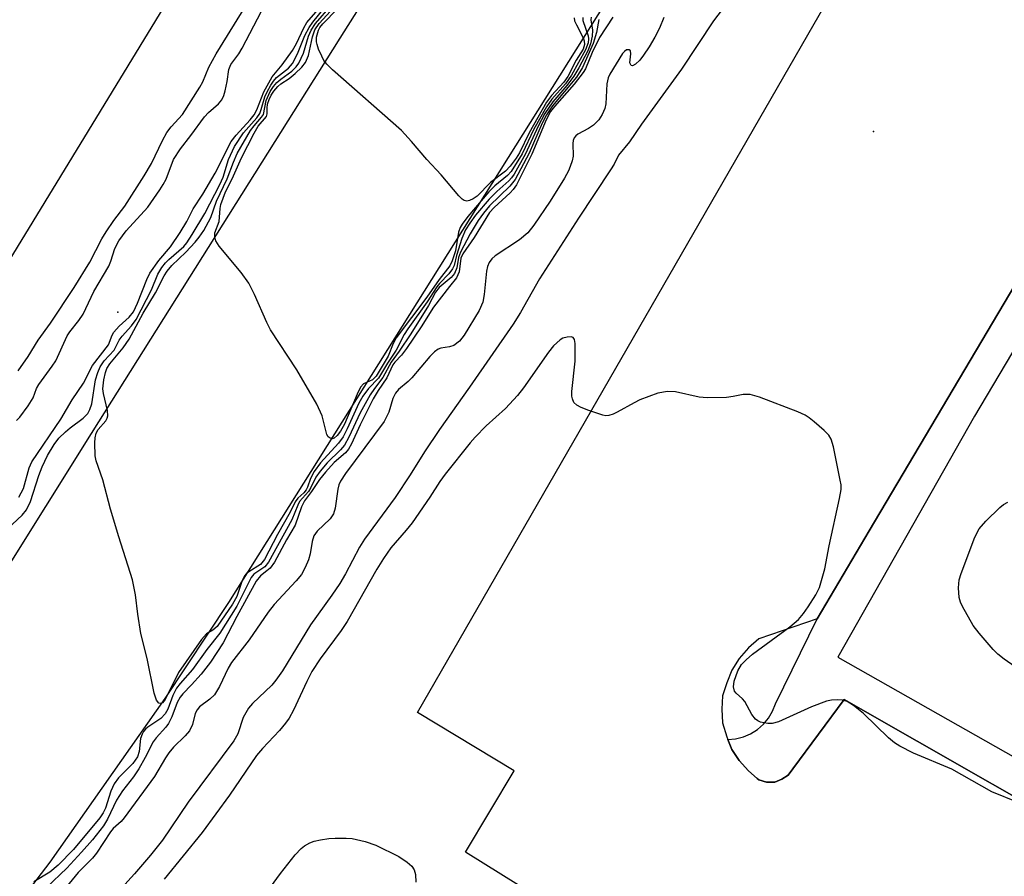
# Model space of a CAD drawing. Units: inches. Extents: x 1321760 to 1327761, y 505448 to 509448.
# Drawn here: x 1322700 to 1322877, y 507869 to 508023 of the extents above; entities that cross this region are included whole.
import ezdxf

# ---------------------------------------------------------------- set-up
doc = ezdxf.new("R2010")
doc.units = ezdxf.units.IN
doc.header["$MEASUREMENT"] = 0
for name, color, linetype in [('ELEV-Spot Elevation', 7, 'Continuous'), ('TRANS-Non Street Sidewalk', 7, 'Continuous'), ('TRANS-Parking Lot', 4, 'Continuous'), ('TRANS-Road', 130, 'Continuous'), ('Undefined', 1, 'Continuous')]:
    doc.layers.add(name, color=color, linetype=linetype)

msp = doc.modelspace()

# ---------------------------------------------------------------- linework, layer by layer
at = {"layer": 'ELEV-Spot Elevation'}
for p in [(1322853.16, 508003.26, 374.91), (1322717.24, 507970.75, 380.48)]:
    msp.add_point(p, dxfattribs=at)
at = {"layer": 'TRANS-Non Street Sidewalk'}
for points in [[(1322899.42, 507999.42, 0), (1322871.3, 507952.04, 0), (1322846.73, 507908.68, 0), (1322891.29, 507883.43, 0)], [(1322900.79, 507870.85, 0), (1322847.9, 507901.1, 0), (1322838.65, 507888.6, 0), (1322837.78, 507887.47, 0), (1322836.65, 507886.72, 0), (1322835.4, 507886.22, 0), (1322833.9, 507886.22, 0), (1322832.52, 507886.6, 0), (1322832.23, 507886.85, 0), (1322830.65, 507888.22, 0), (1322829.02, 507890.1, 0), (1322827.65, 507892.1, 0), (1322826.95, 507893.9, 0), (1322828.36, 507894.01, 0), (1322829.75, 507894.35, 0), (1322831.06, 507894.91, 0), (1322832.27, 507895.67, 0), (1322833.35, 507896.61, 0), (1322834.26, 507897.72, 0), (1322834.98, 507898.95, 0), (1322835.5, 507900.28, 0), (1322843.03, 507915.61, 0), (1322852.39, 507931.4, 0), (1322880.66, 507979.13, 0)]]:
    msp.add_polyline3d(points, dxfattribs=at)
at = {"layer": 'TRANS-Parking Lot'}
for points in [[(1322804.74, 507858.08, 0), (1322779.76, 507873.59, 0), (1322788.51, 507888.22, 0), (1322771.13, 507898.73, 0), (1322942.63, 508196.6, 0)], [(1322880.66, 507979.13, 0), (1322852.39, 507931.4, 0), (1322843.03, 507915.61, 0), (1322832.52, 507911.98, 0), (1322830.65, 507910.36, 0), (1322829.02, 507908.48, 0), (1322827.65, 507906.35, 0), (1322826.77, 507904.1, 0), (1322826.02, 507901.73, 0), (1322825.9, 507899.35, 0), (1322826.02, 507896.85, 0), (1322826.77, 507894.35, 0), (1322826.95, 507893.9, 0), (1322827.65, 507892.1, 0), (1322829.02, 507890.1, 0), (1322830.65, 507888.22, 0), (1322832.23, 507886.85, 0), (1322832.52, 507886.6, 0), (1322833.9, 507886.22, 0), (1322835.4, 507886.22, 0), (1322836.65, 507886.72, 0), (1322837.78, 507887.47, 0), (1322838.65, 507888.6, 0), (1322847.9, 507901.1, 0), (1322900.79, 507870.85, 0)]]:
    msp.add_polyline3d(points, dxfattribs=at)
at = {"layer": 'TRANS-Road'}
for points in [[(1322900.64, 508319.03), (1322798, 508144.53), (1322672.09, 507938.12), (1322557.09, 507761.41)], [(1322644.62, 507832.01), (1322680.39, 507896.67), (1322696.12, 507922.68), (1322712.54, 507948.92), (1322757.24, 508020.05), (1322798.97, 508086.11), (1322846.18, 508159.78), (1322885.86, 508222.85)], [(1322924.9, 508217.59), (1322870.84, 508131.23), (1322803.59, 508024.24), (1322737.18, 507918.54), (1322725.74, 507901.23), (1322705.03, 507871.83), (1322675.44, 507833.13), (1322618.98, 507764.85), (1322573.19, 507712.86), (1322527.39, 507663.36), (1322483.24, 507616.62), (1322427.29, 507556.87)]]:
    msp.add_lwpolyline(points, dxfattribs=at)
at = {"layer": 'Undefined'}
for points, elevation in [([(1322699.34, 507960.22), (1322701.12, 507962.75), (1322702.93, 507965.72), (1322705.14, 507968.74), (1322709.42, 507975.21), (1322712.24, 507979.74), (1322714.41, 507983.93), (1322715.14, 507985.2), (1322716.56, 507987.26), (1322718.54, 507989.8), (1322722.02, 507995.28), (1322723.29, 507997.47), (1322725.3, 508001.64), (1322726.08, 508003.04), (1322726.88, 508004.1), (1322728.88, 508006.33), (1322732.01, 508011.2), (1322732.53, 508012.15), (1322733.65, 508014.8), (1322734.95, 508017.22), (1322741.99, 508028.74)], 376), ([(1322828.63, 508028.78), (1322824.35, 508023.12), (1322818.61, 508014.45), (1322811.41, 508004.56), (1322809.26, 508001.38), (1322807.3, 507998.99), (1322806.49, 507997.36), (1322805.88, 507996.34), (1322800.09, 507987.67), (1322793.09, 507976.73), (1322789.66, 507970.71), (1322788.36, 507968.58), (1322780.52, 507957.28), (1322775.12, 507949.66), (1322772.39, 507945.63), (1322769.81, 507941.48), (1322767.11, 507937.39), (1322761.63, 507929.9), (1322760.74, 507928.45), (1322758.19, 507923.65), (1322757.19, 507921.92), (1322755.77, 507919.83), (1322751.91, 507914.53), (1322746.86, 507906.21), (1322745.69, 507904.53), (1322744.96, 507903.63), (1322741.49, 507900.36), (1322740.77, 507899.53), (1322739.82, 507897.84), (1322738.81, 507894.87), (1322738.13, 507893.63), (1322729.92, 507882.58), (1322725.31, 507875.78), (1322723.13, 507873.06), (1322720.25, 507869.72), (1322714.44, 507863.33)], 376), ([(1322695.56, 507930.09), (1322700.04, 507934.26), (1322700.85, 507935.21), (1322701.54, 507936.72), (1322703.06, 507941.38), (1322703.66, 507942.93), (1322704.64, 507944.96), (1322705.8, 507946.95), (1322706.67, 507948.08), (1322707.83, 507949.22), (1322708.67, 507949.94), (1322711.04, 507951.66), (1322711.87, 507952.54), (1322712.23, 507953.25), (1322712.56, 507954.27), (1322713.25, 507958.55), (1322713.64, 507959.91), (1322714.08, 507960.9), (1322714.81, 507961.97), (1322716.58, 507963.94), (1322717.53, 507965.7), (1322718.01, 507966.44), (1322719.7, 507968.27), (1322720.54, 507969.45), (1322723.33, 507974.78), (1322724.45, 507977.6), (1322725.15, 507978.76), (1322725.82, 507979.62), (1322726.41, 507980.21), (1322729.12, 507982.54), (1322729.65, 507983.23), (1322730.6, 507984.72), (1322732.89, 507988.51), (1322735.61, 507993.69), (1322736.18, 507995.05), (1322737.16, 507998.18), (1322738.25, 508000.52), (1322739.88, 508002.99), (1322742.24, 508005.72), (1322742.79, 508006.47), (1322743.06, 508007.18), (1322743.67, 508009.45), (1322744.1, 508010.4), (1322744.75, 508011.59), (1322745.23, 508012.29), (1322745.79, 508012.94), (1322747.94, 508014.61), (1322748.68, 508015.45), (1322749.56, 508017.2), (1322750.89, 508020.49), (1322751.68, 508021.97), (1322752.32, 508022.9), (1322755.65, 508027.06)], 382), ([(1322699.47, 507937.49), (1322700.28, 507939.01), (1322701.3, 507942.76), (1322701.77, 507943.8), (1322707.01, 507951.49), (1322709.03, 507954.96), (1322711.08, 507957.99), (1322712.72, 507961.18), (1322715.57, 507964.89), (1322716.24, 507966.63), (1322716.53, 507967.12), (1322717.49, 507968.23), (1322719.31, 507969.82), (1322720.07, 507970.8), (1322720.82, 507972.36), (1322722.47, 507976.63), (1322723.02, 507977.77), (1322724.66, 507980.06), (1322726.73, 507982.48), (1322728.44, 507985.07), (1322729.64, 507987.06), (1322730.8, 507989.31), (1322732.54, 507991.96), (1322734.75, 507995.74), (1322737.64, 508001.45), (1322738.52, 508002.6), (1322741.06, 508005.33), (1322741.76, 508006.22), (1322742.26, 508007.16), (1322743.54, 508010.36), (1322744.99, 508013.05), (1322746.83, 508015.23), (1322748.7, 508017.84), (1322749.39, 508019.07), (1322750.69, 508021.88), (1322751.27, 508022.83), (1322754.46, 508026.56)], 380), ([(1322802.39, 508023.81), (1322802.34, 508023.33), (1322802.6, 508021.47), (1322802.56, 508020.37), (1322802.26, 508019.01), (1322801.75, 508017.74), (1322800.17, 508014.67), (1322799.27, 508013.17), (1322798.01, 508011.53), (1322795.47, 508008.55), (1322794.06, 508006.46), (1322792.82, 508004.22), (1322790.58, 507999.24), (1322788.52, 507995.57), (1322788.07, 507994.92), (1322787.57, 507994.37), (1322785.4, 507992.48), (1322784.02, 507991.1), (1322781.58, 507988.17), (1322780.53, 507986.76), (1322779.79, 507985.53), (1322779.14, 507984.02), (1322778.19, 507980.91), (1322777.73, 507979.16), (1322777.45, 507978.53), (1322776.77, 507977.62), (1322775.12, 507975.92), (1322774.6, 507975.28), (1322772.87, 507972.6), (1322769.39, 507967.72), (1322768.77, 507966.71), (1322767.3, 507963.94), (1322765.74, 507961.57), (1322764.14, 507958.86), (1322762.31, 507957.02), (1322761.29, 507955.64), (1322760.58, 507954.36), (1322758.51, 507949.77), (1322757.76, 507948.31), (1322756.95, 507947.18), (1322753.72, 507943.62), (1322752.57, 507942.07), (1322751.91, 507940.83), (1322751.35, 507939.25), (1322751.1, 507938.77), (1322750.7, 507938.25), (1322749.64, 507937.31), (1322749.13, 507936.63), (1322748.28, 507934.79), (1322745.96, 507930.78), (1322743.66, 507926.23), (1322742.91, 507925.36), (1322740.8, 507924.05), (1322740.39, 507923.73), (1322740.05, 507923.32), (1322739.58, 507922.33), (1322738.65, 507919.61), (1322737.9, 507918.21), (1322735.11, 507914.2), (1322734.37, 507913.55), (1322733.23, 507912.9), (1322732.28, 507911.88), (1322728.18, 507905.91), (1322725.77, 507901.05), (1322725.27, 507900.49), (1322724.94, 507900.38), (1322724.62, 507900.44), (1322724.22, 507900.93), (1322723.77, 507902.22), (1322722.52, 507908.45), (1322721.39, 507912.92), (1322720.84, 507916.4), (1322720.45, 507919.89), (1322719.89, 507922.6), (1322717.42, 507930.33), (1322715.97, 507935.29), (1322714.59, 507940.59), (1322713.39, 507944.03), (1322713.19, 507944.88), (1322713.12, 507947.26), (1322713.18, 507948.14), (1322713.34, 507948.97), (1322713.71, 507949.64), (1322715.08, 507951.2), (1322715.33, 507951.66), (1322715.45, 507952.09), (1322715.41, 507953.08), (1322714.67, 507956.14), (1322714.56, 507956.98), (1322714.74, 507958.59), (1322715.05, 507959.88), (1322715.31, 507960.63), (1322715.82, 507961.45), (1322718.21, 507964.35), (1322719.29, 507965.89), (1322721.81, 507970.58), (1322724.06, 507974.21), (1322725.58, 507977.27), (1322726.11, 507978.12), (1322726.99, 507979.16), (1322729.46, 507981.53), (1322731.19, 507983.36), (1322731.9, 507984.21), (1322732.72, 507985.45), (1322733.99, 507987.79), (1322735.01, 507990.7), (1322736.95, 507994.72), (1322738.06, 507997.74), (1322738.74, 507999.27), (1322741.1, 508003.4), (1322741.76, 508004.29), (1322743.09, 508005.8), (1322743.43, 508006.33), (1322743.93, 508008.79), (1322744.67, 508010.43), (1322745.24, 508011.31), (1322745.87, 508012.06), (1322746.56, 508012.66), (1322748.56, 508014.12), (1322749.31, 508014.88), (1322749.79, 508015.55), (1322750.65, 508017.35), (1322751.57, 508020.41), (1322752.03, 508021.49), (1322752.83, 508022.69), (1322755.6, 508025.91)], 384), ([(1322800.87, 508023.74), (1322800.89, 508023.22), (1322801.82, 508020.46), (1322801.88, 508019.93), (1322801.82, 508019.2), (1322801.36, 508017.92), (1322798.85, 508013.38), (1322797.75, 508011.84), (1322795.28, 508009.03), (1322794.35, 508007.7), (1322792.05, 508003.66), (1322789.99, 507999.21), (1322788, 507996.05), (1322787.36, 507995.34), (1322785.08, 507993.5), (1322783.96, 507992.41), (1322780.22, 507987.94), (1322779.19, 507986.59), (1322778.83, 507985.95), (1322778.54, 507985.16), (1322777.97, 507981.79), (1322777.4, 507979.99), (1322776.97, 507979.1), (1322775.02, 507976.62), (1322772.84, 507973.44), (1322767.3, 507966.11), (1322766.75, 507965.1), (1322765.89, 507962.82), (1322763.72, 507959.21), (1322763.06, 507958.56), (1322761.44, 507957.83), (1322760.92, 507957.26), (1322760.28, 507956.01), (1322758.02, 507950.62), (1322757.3, 507949.36), (1322756.69, 507948.56), (1322756.16, 507948.11), (1322755.8, 507947.98), (1322755.42, 507948.07), (1322755.09, 507948.35), (1322754.86, 507948.73), (1322754.01, 507952.11), (1322753.06, 507954.18), (1322749.44, 507960.38), (1322744.69, 507967.54), (1322744.04, 507968.86), (1322741.81, 507973.92), (1322740.8, 507975.96), (1322739.41, 507977.87), (1322735.46, 507982.59), (1322734.86, 507983.55), (1322734.7, 507984.28), (1322734.73, 507985.02), (1322735.48, 507987.08), (1322735.64, 507989.38), (1322735.76, 507990.09), (1322736.61, 507992.42), (1322737.83, 507994.72), (1322739.49, 507998.5), (1322741.76, 508002.96), (1322742.5, 508004.21), (1322743.98, 508005.96), (1322744.12, 508006.41), (1322744.1, 508007.47), (1322744.19, 508008.16), (1322744.46, 508008.98), (1322744.85, 508009.76), (1322745.3, 508010.47), (1322746.03, 508011.32), (1322746.58, 508011.8), (1322748.08, 508012.8), (1322749.17, 508013.65), (1322750.35, 508014.82), (1322751, 508015.68), (1322751.54, 508016.9), (1322752.26, 508020.27), (1322752.71, 508021.55), (1322753.46, 508022.64), (1322756.17, 508025.6)], 386), ([(1322699.03, 507951.25), (1322699.64, 507951.86), (1322701.15, 507953.89), (1322702.01, 507955.34), (1322702.64, 507957.02), (1322703.03, 507957.76), (1322705.47, 507961.01), (1322706.09, 507962), (1322708.15, 507966.46), (1322708.63, 507967.18), (1322710.25, 507969.22), (1322711.02, 507970.38), (1322712.96, 507974.49), (1322715.64, 507979.02), (1322716.01, 507979.9), (1322716.7, 507982.17), (1322717.46, 507983.58), (1322718.73, 507985.38), (1322722.65, 507989.65), (1322724.84, 507992.75), (1322725.43, 507993.69), (1322725.93, 507994.66), (1322727.28, 507998.22), (1322728.5, 508000.1), (1322730.41, 508002.53), (1322732.82, 508005.9), (1322733.59, 508006.68), (1322735.34, 508008.19), (1322735.98, 508008.96), (1322736.32, 508009.72), (1322736.55, 508010.53), (1322736.92, 508012.22), (1322737.23, 508014.42), (1322737.56, 508015.3), (1322738.99, 508017.24), (1322739.61, 508018.22), (1322743.11, 508024.91)], 378), ([(1322799.34, 508023.66), (1322799.41, 508023.17), (1322799.73, 508022.41), (1322800.97, 508020.1), (1322801.15, 508019.58), (1322801.2, 508018.9), (1322800.93, 508018.08), (1322799.69, 508016.06), (1322798.19, 508013.16), (1322797.48, 508012.14), (1322795.26, 508009.72), (1322794.35, 508008.52), (1322791.22, 508003), (1322789.51, 507999.41), (1322788.88, 507998.42), (1322787.84, 507997), (1322786.97, 507996.12), (1322784.29, 507994.09), (1322781.87, 507991.59), (1322781.18, 507991.14), (1322780.47, 507990.82), (1322780.01, 507990.73), (1322779.57, 507990.82), (1322779.16, 507991.1), (1322778.58, 507991.68), (1322775.38, 507995.47), (1322772.81, 507998.19), (1322770.09, 508001.45), (1322768.3, 508003.45), (1322755.88, 508014.31), (1322754.82, 508015.34), (1322754.33, 508016.03), (1322753.92, 508016.78), (1322753.34, 508018.08), (1322753.08, 508018.87), (1322752.99, 508019.4), (1322753.01, 508020.19), (1322753.32, 508021.45), (1322753.6, 508021.93), (1322754.14, 508022.59), (1322756.75, 508025.31)], 388), ([(1322803.74, 508023.36), (1322803.32, 508021.07), (1322802.74, 508019.05), (1322800.83, 508014.73), (1322799.73, 508013.01), (1322795.44, 508007.87), (1322794.32, 508006.24), (1322793.55, 508004.73), (1322791.21, 507999.35), (1322788.74, 507994.62), (1322787.78, 507993.39), (1322784.07, 507989.88), (1322782.99, 507988.57), (1322782.03, 507987.21), (1322780.6, 507984.84), (1322778.87, 507981.52), (1322778.53, 507980.58), (1322778.22, 507978.7), (1322777.81, 507977.73), (1322777.19, 507976.98), (1322775.05, 507975.16), (1322774.4, 507974.33), (1322773.1, 507971.93), (1322769.94, 507966.86), (1322767.87, 507963.73), (1322766.42, 507961.74), (1322764.93, 507959), (1322763.4, 507957.04), (1322762.64, 507955.85), (1322760.83, 507952.63), (1322758.82, 507948.27), (1322758.03, 507946.85), (1322757.28, 507945.98), (1322754.92, 507943.65), (1322753.63, 507942.16), (1322752.88, 507941.05), (1322751.96, 507939.2), (1322751.54, 507938.5), (1322749.95, 507936.68), (1322749.61, 507936.04), (1322748.53, 507933.42), (1322744.37, 507925.76), (1322743.67, 507924.94), (1322741.73, 507923.6), (1322741.21, 507922.99), (1322738.66, 507917.85), (1322735.61, 507913.03), (1322733.29, 507910.09), (1322730.68, 507906.47), (1322728.45, 507903.96), (1322727.8, 507903.09), (1322727.14, 507901.79), (1322726.28, 507899.34), (1322725.78, 507898.48), (1322725.01, 507897.68), (1322722.63, 507896.11), (1322722.21, 507895.76), (1322721.87, 507895.34), (1322721.62, 507894.86), (1322721.35, 507894.07), (1322721.1, 507891.75), (1322720.78, 507890.77), (1322719.97, 507889.58), (1322717.41, 507886.99), (1322716.59, 507885.89), (1322716, 507884.61), (1322715.05, 507881.54), (1322714.63, 507880.68), (1322714.05, 507879.81), (1322709.27, 507874.09), (1322706.52, 507871.25), (1322705.06, 507870.02), (1322702.18, 507868.3)], 382), ([(1322806.3, 508023.79), (1322803.9, 508020.17), (1322802.55, 508017.43), (1322801.34, 508014.52), (1322800.94, 508013.83), (1322799.3, 508011.75), (1322795.8, 508007.76), (1322795.07, 508006.82), (1322794.31, 508005.35), (1322791.71, 507999.16), (1322788.98, 507993.67), (1322788.36, 507992.8), (1322787.82, 507992.2), (1322784.95, 507989.58), (1322784.1, 507988.65), (1322781.36, 507984.17), (1322779.29, 507981.22), (1322778.93, 507980.44), (1322778.64, 507977.98), (1322778.18, 507976.93), (1322776.89, 507975.39), (1322774, 507971.66), (1322771.78, 507968.09), (1322769.17, 507964.2), (1322768.3, 507963.04), (1322767.06, 507961.73), (1322766.72, 507961.26), (1322765.61, 507958.94), (1322764.05, 507956.66), (1322763.2, 507955.15), (1322760.83, 507950.51), (1322759.29, 507947.09), (1322758.74, 507946.09), (1322758.19, 507945.44), (1322756.15, 507943.68), (1322754.61, 507941.98), (1322753.54, 507940.64), (1322752.1, 507938.46), (1322750.84, 507936.8), (1322750.3, 507935.72), (1322749.13, 507932.46), (1322747.61, 507929.79), (1322745.45, 507925.75), (1322744.64, 507924.72), (1322744.08, 507924.2), (1322742.89, 507923.31), (1322742.14, 507922.35), (1322738.67, 507916.02), (1322736.19, 507911.26), (1322733.93, 507907.82), (1322732.23, 507905.65), (1322730.49, 507903.7), (1322728.92, 507902.1), (1322728.45, 507901.47), (1322727.95, 507900.54), (1322727, 507897.97), (1322726.38, 507896.76), (1322725.89, 507896.08), (1322724.16, 507894.2), (1322723.61, 507893.48), (1322722.2, 507890.62), (1322721.01, 507888.63), (1322720.05, 507887.18), (1322718.12, 507884.63), (1322717, 507882.96), (1322715.4, 507879.56), (1322714.67, 507878.33), (1322712.7, 507875.81), (1322710.75, 507873.62), (1322708.06, 507870.75), (1322704.45, 507867.24)], 380), ([(1322815.44, 508023.74), (1322814.69, 508021.81), (1322813.85, 508020.22), (1322812.78, 508018.46), (1322811.82, 508017), (1322811.11, 508016.08), (1322810.36, 508015.34), (1322809.83, 508015.04), (1322809.56, 508015.1), (1322809.34, 508015.58), (1322809.53, 508017.2), (1322809.46, 508017.77), (1322809.23, 508017.93), (1322808.76, 508017.91), (1322808.38, 508017.66), (1322808.02, 508017.26), (1322805.75, 508013.53), (1322805.45, 508012.89), (1322805.22, 508011.84), (1322805.02, 508008.24), (1322804.82, 508007.41), (1322804.38, 508006.33), (1322803.77, 508005.36), (1322802.8, 508004.41), (1322801.92, 508003.77), (1322799.98, 508002.76), (1322799.6, 508002.47), (1322799.31, 508002.12), (1322799.14, 508001.65), (1322799.08, 508001.11), (1322799.13, 507998.79), (1322798.97, 507997.99), (1322798.63, 507996.93), (1322798.3, 507996.14), (1322797.58, 507994.83), (1322795.01, 507990.71), (1322792.08, 507986.39), (1322790.96, 507985.03), (1322789.51, 507983.78), (1322785.12, 507980.85), (1322784.52, 507980.32), (1322784.05, 507979.71), (1322783.71, 507978.97), (1322783.53, 507978.12), (1322783.16, 507973.93), (1322782.89, 507972.53), (1322782.21, 507971.06), (1322779.57, 507966.61), (1322778.73, 507965.55), (1322777.67, 507964.75), (1322776.92, 507964.51), (1322775.35, 507964.28), (1322774.87, 507964.07), (1322774.21, 507963.6), (1322773.39, 507962.75), (1322770.14, 507958.94), (1322769.45, 507958.26), (1322767.74, 507956.83), (1322767.19, 507956.2), (1322766.7, 507955.2), (1322766, 507952.75), (1322765.15, 507951.09), (1322758.19, 507941.74), (1322757.32, 507940.36), (1322757.02, 507939.68), (1322756.81, 507938.88), (1322756.35, 507935.52), (1322756.05, 507934.47), (1322755.44, 507933.6), (1322753.1, 507931.34), (1322752.53, 507930.54), (1322752.19, 507929.52), (1322751.82, 507927.29), (1322751.53, 507926.17), (1322750.96, 507924.81), (1322750.26, 507923.58), (1322749.35, 507922.45), (1322745.35, 507918.14), (1322744.27, 507916.79), (1322740.86, 507911.81), (1322737.71, 507907.71), (1322737.13, 507906.72), (1322735.54, 507903.42), (1322734.64, 507901.93), (1322733.82, 507901.11), (1322731.97, 507899.75), (1322731.51, 507899.19), (1322731.19, 507898.55), (1322730.71, 507896.6), (1322730.12, 507895.43), (1322729.36, 507894.54), (1322727.29, 507892.49), (1322726.44, 507891.49), (1322725.84, 507890.6), (1322723.87, 507887.23), (1322718.38, 507879.77), (1322717.84, 507879.14), (1322716.42, 507877.87), (1322715.92, 507877.29), (1322713.41, 507873.43), (1322712.73, 507872.54), (1322710.11, 507869.93), (1322706.59, 507865.62)], 378), ([(1322879.17, 507882.52), (1322874.43, 507884.49), (1322867.25, 507888.53), (1322860.37, 507891.4), (1322857.87, 507892.7), (1322856.94, 507893.29), (1322855.85, 507894.19), (1322851.34, 507898.58), (1322849.57, 507899.97), (1322848.4, 507900.69), (1322847.6, 507900.94), (1322846.73, 507901.03), (1322845.57, 507900.98), (1322844.72, 507900.78), (1322841.99, 507899.75), (1322836.06, 507897.07), (1322834.95, 507896.75), (1322834.14, 507896.75), (1322832.81, 507897.02), (1322832.33, 507897.23), (1322831.91, 507897.53), (1322831.28, 507898.39), (1322830.04, 507900.71), (1322829.6, 507901.2), (1322828.47, 507902.21), (1322828.18, 507902.59), (1322827.97, 507903.34), (1322828.11, 507904.39), (1322828.75, 507906.26), (1322829.44, 507907.38), (1322830.26, 507908.23), (1322831.38, 507909.21), (1322838.09, 507914.15), (1322839.64, 507915.48), (1322840.59, 507916.55), (1322841.41, 507917.72), (1322842.79, 507919.92), (1322843.41, 507921.22), (1322844.42, 507924.6), (1322845.16, 507928.71), (1322847.06, 507937.23), (1322847.33, 507938.84), (1322847.31, 507939.68), (1322847.18, 507940.54), (1322845.97, 507946.55), (1322845.56, 507947.92), (1322845.1, 507948.62), (1322844.29, 507949.45), (1322842.51, 507951.02), (1322841.59, 507951.76), (1322840.85, 507952.22), (1322839.52, 507952.81), (1322832.63, 507955.43), (1322830.95, 507955.91), (1322829.72, 507955.91), (1322827.9, 507955.55), (1322826.74, 507955.42), (1322823.23, 507955.31), (1322821.79, 507955.47), (1322817.53, 507956.41), (1322816.09, 507956.49), (1322814.38, 507956.17), (1322811.15, 507954.96), (1322810.1, 507954.46), (1322807.08, 507952.74), (1322806.32, 507952.38), (1322805.56, 507952.13), (1322805.03, 507952.09), (1322804.48, 507952.19), (1322801.96, 507953.06), (1322800.58, 507953.61), (1322799.82, 507954), (1322799.27, 507954.52), (1322799, 507955.16), (1322798.9, 507955.64), (1322798.88, 507956.47), (1322799.52, 507961.96), (1322799.52, 507965.11), (1322799.38, 507965.84), (1322799.17, 507966.17), (1322798.8, 507966.31), (1322798.07, 507966.26), (1322797.3, 507966.04), (1322796.82, 507965.78), (1322795.62, 507964.68), (1322794.73, 507963.54), (1322790.2, 507957.15), (1322789.14, 507955.78), (1322786.95, 507953.44), (1322783.5, 507950.32), (1322781.52, 507948.28), (1322780.61, 507947.24), (1322776.11, 507941.63), (1322775.16, 507940.28), (1322773.37, 507937.47), (1322770.2, 507932.87), (1322769.13, 507931.52), (1322766.38, 507928.33), (1322765.01, 507926.43), (1322763.84, 507924.52), (1322758.49, 507915.12), (1322757.4, 507913.51), (1322753.67, 507908.42), (1322752.13, 507906.09), (1322751.22, 507904.34), (1322748.88, 507899.15), (1322748.06, 507897.69), (1322747.44, 507896.79), (1322746.34, 507895.49), (1322743.28, 507892.29), (1322742.22, 507891.03), (1322737.32, 507883.84), (1322732.41, 507877.14), (1322725.6, 507868.76)], 374), ([(1322880.01, 507905.98), (1322876.66, 507908.31), (1322875.52, 507909.25), (1322874.68, 507910.09), (1322872.13, 507913), (1322871.05, 507914.41), (1322869.17, 507917.79), (1322868.8, 507918.6), (1322868.55, 507919.42), (1322868.43, 507921.15), (1322868.58, 507922.59), (1322868.93, 507923.72), (1322871.36, 507930.28), (1322872.16, 507931.76), (1322873.33, 507933.17), (1322875.87, 507935.6), (1322876.54, 507936.14), (1322877.31, 507936.59)], 376), ([(1322741.79, 507863.32), (1322746.5, 507869.79), (1322749.12, 507873.16), (1322750.2, 507874.29), (1322750.84, 507874.76), (1322751.8, 507875.28), (1322752.59, 507875.57), (1322753.73, 507875.84), (1322755.19, 507876.06), (1322756.32, 507876.13), (1322758.3, 507876.16), (1322759.43, 507876.07), (1322761.75, 507875.55), (1322763.67, 507874.86), (1322767.81, 507872.83), (1322769.27, 507871.84), (1322770.12, 507871.08), (1322770.56, 507870.41), (1322770.76, 507869.61), (1322770.87, 507868.2)], 374)]:
    msp.add_lwpolyline(points, dxfattribs=dict(at, elevation=elevation))

doc.saveas('drawing.dxf')
